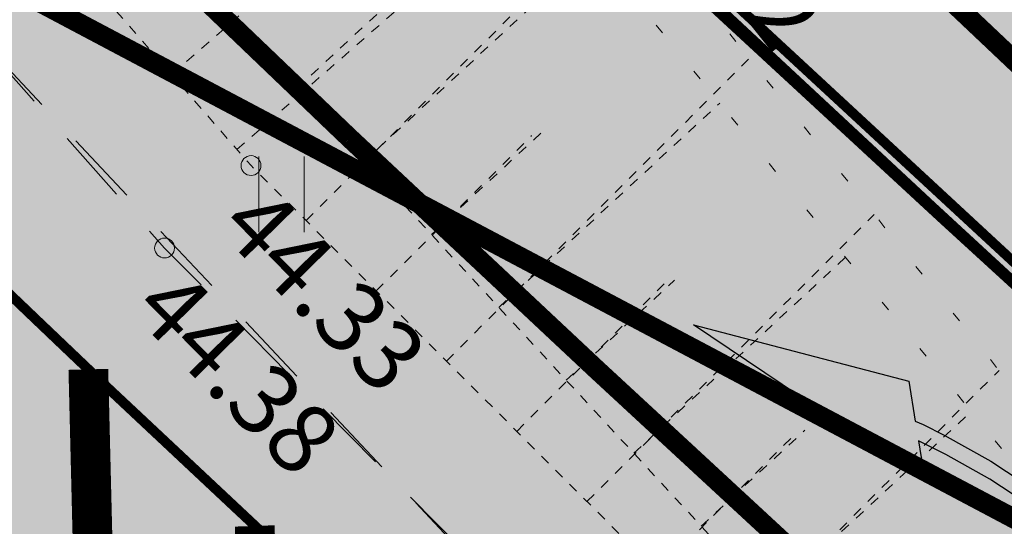
# Model space of a CAD drawing. Units: metres. Extents: x 544007 to 818026, y 6582436 to 9876932.
# Drawn here: x 546604 to 546614, y 6583128 to 6583133 of the extents above; entities that cross this region are included whole.
import ezdxf
from ezdxf.enums import TextEntityAlignment as Align

# ---------------------------------------------------------------- set-up
doc = ezdxf.new("R2010")
doc.units = ezdxf.units.M
for name, pattern in [('ACAD_ISO02W100', [15, 12, -3]), ('ASFBET', [2.5, 1.5, -1]), ('ISOPOHI', [0.20001000000000002, 0.1, -9.999999999994458e-06, 0.1]), ('KATASTRIPIIR', [9.9999999999989e-06, 0, -9.9999999999989e-06, 0]), ('NOLVAALL', [1.2, 0.2, -1]), ('NOLVAKRIIPS', [0.20001000000000002, 0.1, -9.999999999994458e-06, 0.1]), ('NOLVAPEAL', [0.20001000000000002, 0.1, -9.999999999994458e-06, 0.1]), ('Nähtavuskolmnurgad_proj 60km_h$0$Nähtavuskolmnurgad$0$VIA9', [8, 7, -1]), ('Tpr_911', [2, 1, 1]), ('Tpr_924', [4, 1, -3]), ('x_G13037_Vana Tartu mnt kergliiklustee$0$KATASTRIPIIR', [0.02, 0.01, 0.01])]:
    doc.linetypes.add(name, pattern=pattern)
for name, color, linetype, lineweight in [('00_siim_uued krundid', 1, 'Continuous', 80), ('0_TULETÕRJE VEEVÕTUKOHT_R', 1, 'Continuous', 20), ('HALJASTUS', 8, 'Continuous', 0), ('HORISONTAAL', 8, 'Continuous', 0), ('KORGUS', 8, 'Continuous', 0), ('Nähtavuskolmnurgad_proj 60km_h$0$Nähtavuskolmnurgad$0$tpr_nähtavus', 116, 'Nähtavuskolmnurgad_proj 60km_h$0$Nähtavuskolmnurgad$0$VIA9', 40), ('PIIR', 32, 'Continuous', 0), ('RELJEEF', 8, 'Continuous', 0), ('TEE', 8, 'Continuous', 0), ('tpr_tee', 7, 'Continuous', 40)]:
    doc.layers.add(name, color=color, linetype=linetype, lineweight=lineweight)
doc.layers.add('0_Plan haljasala', color=7, linetype='Continuous', true_color=0xdde8c0)
for name, color, linetype in [('Pr_V_AP_PP', 5, 'Continuous'), ('tpr_alus', 7, 'Continuous'), ('tpr_kate_sõidutee', 254, 'Continuous'), ('tpr_KM', 7, 'Continuous'), ('x_G13037_Vana Tartu mnt kergliiklustee$0$PIIR', 32, 'Continuous')]:
    doc.layers.add(name, color=color, linetype=linetype)
doc.layers.add('tpr_abi_hatch', color=255, linetype='Continuous', plot=False)
doc.styles.add('ITALIC', font='italic.shx')
doc.styles.add('romanc', font='romanc.shx')
doc.linetypes.add('PROJ_VEETRASS', pattern='A,2.5,-1.5,["V1",romanc,S=1.6,R=0,X=-0.8,Y=-0.8],-3,7.5', length=14.5)

# ---------------------------------------------------------------- blocks, each defined once
blk = doc.blocks.new('HEIN')
at = {"layer": 'HALJASTUS', "linetype": 'Continuous', "lineweight": 0}
for p, q in [((-0.4550782737787813, 0.7612137570977211), (-0.4550782737787813, -0.7610176634043455)), ((0.4550336801912636, 0.7612137570977211), (0.4550336801912636, -0.7610176634043455))]:
    blk.add_line(p, q, dxfattribs=at)
blk = doc.blocks.new('t962')
at = {"linetype": 'ByBlock'}
blk.add_hatch(color=0, dxfattribs=at).paths.add_polyline_path([(-0.07499058075336507, -0.001188611830002628), (-0.07789967920689378, 0.1823490053648129), (-0.08932326760259457, 0.3822113400601665), (-0.1220505250021233, 0.6411770809427253), (-0.1804170948598767, 0.9037598440991133), (-0.24984446795861, 1.152491279673995), (-0.3466430048138136, 1.422969471590477), (-0.4748728513732203, 1.669534392654896), (-0.5631554278952535, 1.816634695896937), (-0.808807224741031, 1.655495864630211), (-1.278029023793351, 3.03957601221191), (-0.1953851746511646, 2.057878886022081), (-0.441036971489666, 1.896740054762631), (-0.4114414928117185, 1.855335496024054), (-0.3439040791927255, 1.742801693602814), (-0.2088542024575872, 1.483122975332662), (-0.106809013937891, 1.197984387727047), (-0.03486123574111843, 0.9402233151195105), (0.02589053242991213, 0.6669098894562921), (0.06013853411423042, 0.3959107335904264), (0.0720324494614033, 0.1878197547484888), (0.07499058075336507, 0.001188611830002628)])
at = {"color": 0, "linetype": 'ByBlock', "flags": 128}
blk.add_lwpolyline([(-0.07499058075336507, -0.001188611830002628), (-0.07789967920689378, 0.1823490053648129), (-0.08932326760259457, 0.3822113400601665), (-0.1220505250021233, 0.6411770809427253), (-0.1804170948598767, 0.9037598440991133), (-0.24984446795861, 1.152491279673995), (-0.3466430048138136, 1.422969471590477), (-0.4748728513732203, 1.669534392654896), (-0.5631554278952535, 1.816634695896937), (-0.808807224741031, 1.655495864630211), (-1.278029023793351, 3.03957601221191), (-0.1953851746511646, 2.057878886022081), (-0.441036971489666, 1.896740054762631), (-0.4114414928117185, 1.855335496024054), (-0.3439040791927255, 1.742801693602814), (-0.2088542024575872, 1.483122975332662), (-0.106809013937891, 1.197984387727047), (-0.03486123574111843, 0.9402233151195105), (0.02589053242991213, 0.6669098894562921), (0.06013853411423042, 0.3959107335904264), (0.0720324494614033, 0.1878197547484888), (0.07499058075336507, 0.001188611830002628), (-0.07499058075336507, -0.001188611830002628)], close=True, dxfattribs=at)
blk = doc.blocks.new('KM_')
at = {"layer": 'tpr_KM', "linetype": 'Tpr_911', "lineweight": 20, "const_width": 0.1}
for points in [[(546560.0794608694, 6583182.470381295), (546566.6095373972, 6583174.896868206, 0.02741003712135618), (546574.2075273184, 6583167.003849474), (546612.7260659505, 6583131.146390659, 0.0007324152945179319), (546612.8334284758, 6583131.046738505, 0.002628105941664159), (546616.7437496904, 6583127.465862673, 0.002812054276850166), (546619.0229126399, 6583125.441468071, -0.003407631136763196), (546629.2742386268, 6583116.314183689, 0.006470793255714667), (546633.2164143423, 6583112.847322061, 0.01534786346065918), (546642.276848314, 6583105.560974271, 7.659237377927453e-06), (546642.2816213977, 6583105.55737302, 0.001244347902510693), (546643.0585355641, 6583104.974245, 0.07443279650501221), (546653.4930012475, 6583099.371250092), (546658.4316426073, 6583097.600933684, -0.04101464572135934), (546661.4143053235, 6583096.246799159)], [(546598.5038520211, 6583132.743503458, -0.2110253346094847), (546602.2994376145, 6583131.35794646, 0.00142267713797749), (546604.5036145163, 6583129.249866952, 0.005027597770102866), (546612.05457204, 6583122.268571537, 0.002825630123590467), (546614.4038338254, 6583120.181799743, -0.003407631136767887), (546624.5838993533, 6583111.117962225, 0.006470793255913846), (546628.662123863, 6583107.531455412, 0.01534786345997308), (546638.0594849028, 6583099.974038988, 0.01155409242218552), (546645.646168337, 6583094.520164724, 0.01089380475230575), (546653.4784205772, 6583089.406728601, 0.01023352657980666), (546661.5277079486, 6583084.623922178, 0.002775863896213259), (546663.899528025, 6583083.296855014)]]:
    blk.add_lwpolyline(points, format="xyb", dxfattribs=at)
at = {"layer": 'tpr_KM', "linetype": 'Tpr_924', "lineweight": 40, "const_width": 0.2, "flags": 128}
blk.add_lwpolyline([(546570.1913357327, 6583170.742736707), (546584.1045850691, 6583154.60629856, 0.01778160272870138), (546586.5204127517, 6583151.998004411, -0.0007818263024389283), (546592.2987101579, 6583146.169869252, 0.002563139707449053), (546599.566784246, 6583138.910316172, 0.004802730400210113), (546606.9104582256, 6583131.790959758, 0.005020515552273553), (546614.3991689178, 6583124.867209734, 0.002818918803551455), (546616.7133732327, 6583122.811633907, -0.003407631136754703), (546626.9290689899, 6583113.716072957, 0.006470793255868914), (546630.9392691028, 6583110.189388736, 0.01534786346038492), (546640.1681716761, 6583102.767502804, 0.01155409242195173), (546647.6229205959, 6583097.40849478, 0.01089380475238019), (546655.327487617, 6583092.378420221, 0.01023352657971067), (546663.2536209284, 6583087.668790711, 0.009573257329896988), (546671.3763697417, 6583083.267902012, 0.001222427588637809), (546672.5055370133, 6583082.687297761, 0.007690485045454372), (546679.6728722543, 6583079.162029923, 0.008252743292403504), (546688.1223181103, 6583075.335691105, 0.006319800946739738), (546695.2596163298, 6583072.351034742)], format="xyb", dxfattribs=at)
at = {"layer": 'tpr_KM', "linetype": 'Tpr_911', "lineweight": 20}
blk.add_lwpolyline([(546598.5038520213, 6583132.743503458, 0.1, 0.1, 0.0006402350083246986), (546599.5982486263, 6583131.523413256, 0.1, 0.1, 0.004135765767033939), (546604.7013788429, 6583125.942359398, 0.1, 0.1, 0.005317432928618238), (546609.909068765, 6583120.45881911, 0.1, 0.1, 0.006499114939389303), (546615.244834223, 6583115.099920835, 0.1, 0.1, 0.003026442473489566), (546617.3871914394, 6583113.028728351, 0.1, 0.1, 0.01600308689067636), (546628.3053053718, 6583104.391822092, 0.1, 0.1, 0.01747165054898209), (546639.7345418902, 6583096.553369774, 0.1, 0.1, 0.01637444739293876), (546651.6258687142, 6583089.536238717, 0.1, 0.1, 0.01498503932712775), (546663.8995280128, 6583083.296855019, 0, 0, 0)], format="xyseb", dxfattribs=at)
at = {"layer": 'tpr_KM'}
for points in [[(546604.2794203823, 6583129.463191896, 0.4, 0.4, 0), (546604.3567585234, 6583126.313462475, 0, 0, 0)], [(546605.9541786669, 6583127.886754471, 0.4, 0.4, 0), (546606.0666323206, 6583124.482077362, 0, 0, 0)]]:
    blk.add_lwpolyline(points, format="xyseb", dxfattribs=at)
at = {"layer": 'tpr_KM', "yscale": 2, "rotation": 46.40149867485516}
blk.add_blockref('t962', (546615.6565025891, 6583126.646009404), dxfattribs=at)
blk = doc.blocks.new('Nähtavuskolmnurgad_proj 60km_h')
at = {"layer": 'Nähtavuskolmnurgad_proj 60km_h$0$Nähtavuskolmnurgad$0$tpr_nähtavus', "const_width": 0.2, "flags": 128}
blk.add_lwpolyline([(546587.6890627064, 6583142.415930409), (546723.2476217168, 6583069.901384545), (546875.2783928256, 6583021.055982906)], dxfattribs=at)

msp = doc.modelspace()

# ---------------------------------------------------------------- hatches: boundary and pattern name
at = {"layer": '0_Plan haljasala', "ltscale": 0.5}
h = msp.add_hatch(color=256, dxfattribs=at)
edge = h.paths.add_edge_path()
edge.add_line((546725.6303288775, 6583094.835285248), (546728.4826480978, 6583090.716852943))
edge.add_line((546728.4826480978, 6583090.716852943), (546709.8212116464, 6583077.792426867))
edge.add_line((546709.8212116464, 6583077.792426867), (546706.974421761, 6583081.902875426))
edge.add_line((546706.974421761, 6583081.902875426), (546704.921477076, 6583080.476189))
edge.add_line((546704.921477076, 6583080.476189), (546698.0869017566, 6583090.344557022))
edge.add_line((546698.0869017566, 6583090.344557022), (546680.6751205937, 6583115.145264689))
edge.add_line((546680.6751205937, 6583115.145264689), (546667.4828536201, 6583101.257489824))
edge.add_arc((546663.857710581, 6583104.701083578), 4.999999999907272, 226.4712277178793, 316.4712277178793, ccw=False)
edge.add_line((546660.4141168266, 6583101.075940539), (546589.5308306409, 6583168.409350279))
edge.add_arc((546592.9744243955, 6583172.034493318), 4.99999999998745, 136.4167911125983, 226.4712277169121, ccw=False)
edge.add_line((546589.352554744, 6583175.481529758), (546593.6121623289, 6583179.95718405))
edge.add_line((546593.6121623289, 6583179.95718405), (546615.9694936478, 6583203.403081384))
edge.add_line((546615.9694936478, 6583203.403081384), (546622.191865521, 6583210.078209582))
edge.add_arc((546625.8492586731, 6583206.668887752), 5.000000000753538, 42.5646098939136, 137.0104964918608, ccw=False)
edge.add_line((546629.53183385, 6583210.050993616), (546629.5464119089, 6583210.064374946))
edge.add_line((546629.5464119089, 6583210.064374946), (546622.6418530715, 6583217.586427152))
edge.add_line((546622.6418530715, 6583217.586427152), (546692.598473305, 6583292.802579367))
edge.add_line((546692.598473305, 6583292.802579367), (546708.4756159254, 6583257.230152335))
edge.add_line((546708.4756159254, 6583257.230152335), (546721.9660708517, 6583263.788382027))
edge.add_line((546721.9660708517, 6583263.788382027), (546759.4843150425, 6583187.293798226))
edge.add_line((546759.4843150425, 6583187.293798226), (546780.489247522, 6583144.467605177))
edge.add_line((546780.489247522, 6583144.467605177), (546776.8035939434, 6583142.659905286))
edge.add_arc((546777.6843039006, 6583140.864257778), 2.000000000012169, 116.1265323588647, 214.7054676712313)
edge.add_line((546776.040124477, 6583139.725541824), (546780.900573538, 6583132.707592962))
edge.add_line((546780.900573538, 6583132.707592962), (546782.9377002111, 6583134.118453974))
edge.add_line((546782.9377002111, 6583134.118453974), (546785.7328052308, 6583136.054271096))
edge.add_line((546785.7328052308, 6583136.054271096), (546788.1650493916, 6583132.54238054))
edge.add_line((546788.1650493916, 6583132.54238054), (546785.3699443721, 6583130.606563417))
edge.add_line((546785.3699443721, 6583130.606563417), (546783.3328177008, 6583129.195702408))
edge.add_line((546783.3328177008, 6583129.195702408), (546783.56265878, 6583128.863837405))
edge.add_line((546783.56265878, 6583128.863837405), (546786.4094486653, 6583124.753388847))
edge.add_line((546786.4094486653, 6583124.753388847), (546790.8706611812, 6583127.843108738))
edge.add_line((546790.8706611812, 6583127.843108738), (546702.8706611812, 6583307.263108738))
edge.add_line((546702.8706611812, 6583307.263108738), (546573.3706611812, 6583171.003108738))
edge.add_line((546573.3706611812, 6583171.003108738), (546601.8712587454, 6583141.188163227))
edge.add_line((546601.8712587454, 6583141.188163227), (546612.7774128364, 6583131.035468317))
edge.add_arc((546646.505297107, 6583167.266391071), 49.4999994044362, 227.0490971574018, 227.2169543482554)
edge.add_arc((546955.1296491429, 6583500.748262014), 503.8777595523106, 227.216954209761, 227.8191480498266)
edge.add_arc((546797.5672782629, 6583328.599545774), 270.5141959936358, 228.0659168583751, 228.710162843351)
edge.add_arc((545954.246092759, 6582368.323718989), 1007.50000010397, 47.929194326937875, 48.71016283319449, ccw=False)
edge.add_arc((546764.8930618693, 6583266.403992984), 202.3333301804392, 227.9291943366863, 229.4121702136674)
edge.add_arc((546756.1139469587, 6583256.274535971), 188.9291339659684, 229.4353966858279, 232.9525917399856)
edge.add_arc((546757.4223688706, 6583258.07664596), 191.1557619329084, 232.9650088145202, 232.9667641825396)
edge.add_arc((546759.5358990874, 6583260.877289324), 194.6644102543044, 232.9666359263811, 233.2518193113064)
edge.add_arc((546666.7011394819, 6583136.54828813), 39.50000348237232, 233.2518657813553, 250.2792072998756)
edge.add_line((546653.3723808795, 6583099.365032904), (546658.3110226193, 6583097.59471636))
edge.add_arc((546651.3935505695, 6583078.297084888), 20.50000000002744, 60.88456190943191, 70.2791607943937, ccw=False)
edge.add_line((546661.3682519033, 6583096.206728471), (546662.0981080985, 6583097.517190197))
edge.add_line((546662.0981080985, 6583097.517190197), (546673.5009075658, 6583091.166448566))
edge.add_line((546673.5009075658, 6583091.166448566), (546677.5428261817, 6583090.963387898))
edge.add_arc((546677.0410721493, 6583080.975983687), 9.99999999957267, 61.52347276484602, 87.12395352141561, ccw=False)
edge.add_line((546681.8090590396, 6583089.766108885), (546700.901970463, 6583079.409629395))
edge.add_arc((546710.438111665, 6583096.989814662), 20.00002257626183, 241.5229622041502, 255.9610469836634)
edge.add_arc((546719.2711534192, 6583132.319523805), 56.41720223467552, 255.9621905857672, 260.0179057380084)
edge.add_arc((546712.0920421155, 6583091.529267591), 14.99999999984017, 260.0172727048717, 304.7054676775336)
edge.add_line((546720.6324117734, 6583079.197921919), (546735.7011529263, 6583089.634140569))
edge.add_line((546735.7011529263, 6583089.634140569), (546732.8376605455, 6583093.737429001))
edge.add_arc((546728.7186347934, 6583090.903063667), 4.999999999480459, 34.53246177527905, 128.1455421174542)
at = {"layer": 'tpr_kate_sõidutee'}
h = msp.add_hatch(color=256, dxfattribs=at)
edge = h.paths.add_edge_path()
edge.add_line((546741.6132594899, 6583094.127168761), (546742.1183626605, 6583093.403929633))
edge.add_arc((546746.217619926, 6583096.266811026), 4.999999999933051, 214.9300735988194, 304.9200156029779)
edge.add_line((546749.0797816704, 6583092.167051259), (546750.05002826, 6583092.844408674))
edge.add_line((546750.05002826, 6583092.844408673), (546750.0503368728, 6583092.843964949))
edge.add_line((546750.0503368728, 6583092.84396495), (546754.0977177392, 6583087.024655795))
edge.add_line((546754.0977177392, 6583087.024655795), (546747.2338953448, 6583081.098703369))
edge.add_arc((546770.2006590305, 6583055.584574449), 34.32845771082798, 131.9922339869709, 153.4946377497532)
edge.add_arc((546746.1711100016, 6583067.711058574), 7.413870081005483, 154.4835555458192, 252.2977618860172)
edge.add_line((546743.9167724948, 6583060.648238175), (546778.7385028999, 6583050.159606425))
edge.add_arc((546920.7804684708, 6583521.731795987), 492.4999999501027, 253.2372061052707, 257.6883900176319)
edge.add_line((546815.7654997001, 6583040.558120185), (546834.3988557843, 6583036.491436142))
edge.add_arc((546791.6465690213, 6582840.602457453), 200.4999999899049, 73.88132992179959, 77.68839002284642, ccw=False)
edge.add_line((546847.3109254004, 6583033.220549606), (546887.6008987437, 6583021.577222589))
edge.add_arc((546953.1210389634, 6583248.299764968), 235.9999999942094, 253.8813299113633, 256.9797326605713)
edge.add_arc((546223.1629525267, 6580091.598769374), 3003.999997465486, 76.78900069010888, 76.9797326654209, ccw=False)
edge.add_line((546909.6904067384, 6583016.098049488), (546907.888031077, 6583008.303682732))
edge.add_arc((546223.1629517212, 6580091.598767446), 2995.999999524648, 76.78849138400417, 77.68839001153535)
edge.add_line((546861.9951275026, 6583018.697919908), (546824.443778376, 6583026.893409352))
edge.add_arc((546822.4267319404, 6583016.538596538), 10.54943717559603, 78.97720982846805, 141.2567565729104)
edge.add_line((546814.1986109673, 6583023.140766634), (546813.9482591377, 6583022.795891955))
edge.add_line((546813.9482591377, 6583022.795891955), (546805.4857428321, 6583024.620622663))
edge.add_line((546805.4857428321, 6583024.620622663), (546803.9710474946, 6583024.948482946))
edge.add_arc((546794.0325127607, 6583023.204491199), 10.09039047153048, 9.952803201916783, 76.61695952498201)
edge.add_line((546796.3680340562, 6583033.020871395), (546793.9897570701, 6583033.539924489))
edge.add_arc((548328.5379283427, 6590072.202963087), 7203.999962582289, 257.6253451294412, 257.7009989895591, ccw=False)
edge.add_arc((547299.8822406867, 6585383.720561493), 2403.999988227938, 257.3983835534251, 257.6253451337173, ccw=False)
edge.add_arc((547090.4382983751, 6584446.846383168), 1443.999992924619, 257.0201142579072, 257.3983835584185, ccw=False)
edge.add_arc((546998.0277475611, 6584045.930235036), 1032.571423503518, 256.4905372526651, 257.0201142733913, ccw=False)
edge.add_arc((546944.6321012282, 6583823.68306986), 803.9999959893248, 255.8096525166608, 256.4905372575983, ccw=False)
edge.add_arc((546908.9747831966, 6583682.666828768), 658.5454512657366, 254.97746006876702, 255.80965252985328, ccw=False)
edge.add_arc((546882.8736234619, 6583585.409034709), 557.8461511452049, 253.993959907392, 254.97746008874338, ccw=False)
edge.add_arc((546862.5113816079, 6583514.425702132), 483.9999975758685, 252.8591520312736, 253.993959932787, ccw=False)
edge.add_arc((546845.8682757665, 6583460.463360381), 427.5294096619093, 251.5730364267595, 252.8591520485123, ccw=False)
edge.add_arc((546831.7760903302, 6583418.167156252), 382.9473664818636, 250.135613109367, 251.5730364512769, ccw=False)
edge.add_arc((546819.5128107902, 6583384.224316948), 346.8571411415843, 248.5468820853962, 250.13561314743941, ccw=False)
edge.add_arc((546808.608767148, 6583356.476228305), 317.0434766389124, 246.80684333407441, 248.5468821163367, ccw=False)
edge.add_arc((546798.7458407611, 6583333.456704426), 291.999998514654, 244.91549686217752, 246.80684336477339, ccw=False)
edge.add_arc((546789.7014784318, 6583314.135456665), 270.6666653262648, 242.8728426902637, 244.9154969129002, ccw=False)
edge.add_arc((546781.3158820332, 6583297.767699839), 252.2758608166187, 240.67888076264262, 242.8728427055915, ccw=False)
edge.add_arc((546773.4719030244, 6583283.801958776), 236.2580604018362, 238.3336111725231, 240.6788808355536, ccw=False)
edge.add_arc((546766.082104286, 6583271.821152759), 222.181525380516, 235.83703549128938, 238.3336128745005, ccw=False)
edge.add_arc((546759.0920662787, 6583261.520543511), 209.7331045155694, 233.1890329073425, 235.8369180108445, ccw=False)
edge.add_arc((546755.70876387, 6583256.924240668), 204.0260362380699, 229.6591248978407, 233.1763199516766, ccw=False)
edge.add_arc((546764.3876273013, 6583267.012260235), 217.3333298333129, 227.6056855296602, 229.6367761504439, ccw=False)
edge.add_arc((546786.5161716524, 6583291.250939067), 250.1538421177167, 225.8454070903676, 227.6056856287449, ccw=False)
edge.add_arc((546817.6925278815, 6583323.361166124), 294.90908616112, 224.3559407490191, 225.8454072047322, ccw=False)
edge.add_arc((546863.9154274177, 6583368.556396097), 359.5555497445384, 223.1372864614495, 224.355940834329, ccw=False)
edge.add_arc((546938.0454695445, 6583438.016605451), 461.1428709472708, 222.9893031315856, 223.1372865656304, ccw=False)
edge.add_arc((546593.6212210751, 6583116.817498568), 9.810854612554598, 43.58095656995577, 112.1959711073888)
edge.add_line((546589.9149187922, 6583125.901340906), (546585.0695282235, 6583130.800255408))
edge.add_arc((546573.9039947684, 6583135.505405962), 12.11641774934306, -22.85053485236763, 36.795285631285)
edge.add_arc((548999.9697378692, 6585245.743854654), 3203.332782248153, 220.9708016900451, 221.0333260642946, ccw=False)
edge.add_line((546581.3131356479, 6583145.400750693), (546553.9562692926, 6583176.878595009))
edge.add_line((546553.9562692927, 6583176.878595009), (546559.9945543262, 6583182.126367221))
edge.add_line((546559.9945543262, 6583182.126367221), (546566.5542696327, 6583174.578510897))
edge.add_arc((546641.6554400771, 6583239.847678181), 99.50000000015015, 220.9933576538374, 227.2737029134805)
edge.add_line((546574.1449982558, 6583166.75465358), (546612.803805863, 6583131.048466927))
edge.add_arc((546646.3894019589, 6583167.411328183), 49.49999943262464, 227.2737032351094, 227.4415604259607)
edge.add_arc((546953.70409937, 6583502.100476001), 503.8777595753114, 227.4415601536736, 228.0437539937396)
edge.add_arc((546796.817779908, 6583329.33542166), 270.5141959827378, 228.2905227865904, 228.9347687715669)
edge.add_arc((545957.2674544193, 6582365.761067313), 1007.500000097679, 48.15380026680742, 48.93476877306398, ccw=False)
edge.add_arc((546764.387627488, 6583267.012260501), 202.3333301578181, 228.1538002821842, 229.6367761591609)
edge.add_arc((546755.6482885721, 6583256.848466298), 188.9291339692706, 229.6600026292189, 233.1771976833786)
edge.add_arc((546756.9496623124, 6583258.655658687), 191.1557513755237, 233.1896025283176, 233.191357896337)
edge.add_arc((546759.052171081, 6583261.4645988), 194.6644103118248, 233.1912419029423, 233.4764252878677)
edge.add_arc((546666.7055073581, 6583136.772630952), 39.5000034830122, 233.4764717186391, 250.5038132371637)
edge.add_line((546653.5226133623, 6583099.53741132), (546658.4681569793, 6583097.786468365))
edge.add_arc((546651.6263867794, 6583078.461867969), 20.49999999826183, 61.109167826493376, 70.50376671147148, ccw=False)
edge.add_line((546661.5308038276, 6583096.410475794), (546661.2892326806, 6583095.972704872))
edge.add_line((546661.2892326806, 6583095.972704872), (546675.0032479996, 6583088.405024505))
edge.add_line((546675.0032479996, 6583088.405024506), (546675.2448191432, 6583088.842795431))
edge.add_arc((546660.5089791487, 6583062.138769158), 30.49999999195947, 54.52041110578568, 61.10916782965501, ccw=False)
edge.add_line((546678.211572519, 6583086.975600427), (546685.7826399211, 6583081.579278888))
edge.add_arc((546708.7089493639, 6583113.745011199), 39.49999999759139, 234.5204111212977, 251.098316256953)
edge.add_line((546695.9131131535, 6583076.375015541), (546700.5395660388, 6583074.790874784))
edge.add_arc((546719.2923051163, 6583132.749851555), 60.91722425752982, 252.0709120436985, 261.6657713976247)
edge.add_arc((546713.9786557306, 6583096.282565876), 24.06487335513049, 261.5983889170826, 280.247432933001)
edge.add_arc((546714.1724806642, 6583091.40961306), 19.24704997161729, 282.2606884851708, 302.1626999168662)
edge.add_line((546724.4181719989, 6583075.116217414), (546726.934782446, 6583076.751095349))
edge.add_line((546726.934782446, 6583076.751095349), (546735.1438859563, 6583082.430580683))
edge.add_arc((546732.2991026215, 6583086.542418201), 4.999999999542554, 304.6775029717853, 395.1339853113608)
edge.add_line((546736.3881451508, 6583089.419870405), (546735.8888989267, 6583090.129331033))
edge.add_line((546735.8888989267, 6583090.129331033), (546741.6132594895, 6583094.127168761))
edge = h.paths.add_edge_path(flags=16)
edge.add_arc((546882.8736237171, 6583585.409034622), 550.596151128118, 254.7045226896744, 254.9774600606777)
edge.add_arc((546908.9744216299, 6583682.666924832), 651.2954503298064, 254.977492979655, 255.3171655304002)
edge.add_arc((546743.5115692007, 6583051.189336602), 1.500000000408267, -14.946177936531, 75.31713262104108, ccw=False)
edge.add_arc((546743.5115678567, 6583051.189335787), 1.500001088049638, -104.68282560899502, -14.94613614988242, ccw=False)
edge.add_arc((546908.9747830394, 6583682.666828826), 654.2954512814695, 254.97746008322372, 255.3171326339126, ccw=False)
edge.add_arc((546882.8736211811, 6583585.409025831), 553.5961419805559, 254.7045227008156, 254.9774600785461, ccw=False)
edge.add_arc((546737.2323644509, 6583052.869098382), 1.499999999945938, 165.0538220758836, 254.7045227188185, ccw=False)
edge.add_line((546735.7831116596, 6583053.255965732), (546735.7831107704, 6583053.255962402))
edge.add_arc((546737.2323656694, 6583052.869096262), 1.500001723917485, 74.70458816925759, 165.0538875466395, ccw=False)
edge = h.paths.add_edge_path(flags=16)
edge.add_line((546729.8012547072, 6583071.496468199), (546728.2696895568, 6583069.227300201))
edge.add_arc((546720.4546598494, 6583074.502020782), 9.428540000533042, -65.3636445499153, -34.01721202197331, ccw=False)
edge.add_arc((546724.0277134157, 6583066.71086001), 0.8571400008856369, 157.5752809850126, 294.63635549082545, ccw=False)
edge.add_arc((546732.7432817669, 6583063.114162227), 10.2856800059803, 130.5444058316382, 157.5752808729688, ccw=False)
edge.add_line((546726.0572072476, 6583070.930275117), (546730.40780506, 6583074.651871978))
edge.add_arc((546730.825684718, 6583074.163364924), 0.6428550003175093, -34.017212100249026, 130.5444058857697, ccw=False)
edge.add_line((546731.3585276523, 6583073.803724883), (546729.8012547072, 6583071.496468199))

# ---------------------------------------------------------------- linework, layer by layer
at = {"layer": '00_siim_uued krundid', "const_width": 0.1}
msp.add_lwpolyline([(546573.66, 6583171.48), (546606.62, 6583137), (546645.55, 6583100.97), (546685.83, 6583077.8), (546707.4, 6583070.310000001), (546791.16, 6583128.32), (546703.16, 6583307.74)], close=True, dxfattribs=at)
msp.add_lwpolyline([(546644.5569898799, 6583107.220396575), (546610.421273652, 6583140.733861338), (546579.1976136415, 6583171.248214715), (546576.2189755033, 6583174.172556001), (546573.66, 6583171.48), (546602.1605975643, 6583141.66505449), (546606.62, 6583137), (546645.55, 6583100.97), (546685.83, 6583077.8), (546707.4, 6583070.310000001), (546710.3371365116, 6583072.344184444), (546710.3371365116, 6583072.344184444), (546710.3371365116, 6583072.344184444), (546710.3371365116, 6583072.344184444), (546644.5569898806, 6583107.220396574)], dxfattribs=at)
at = {"layer": '0_TULETÕRJE VEEVÕTUKOHT_R', "linetype": 'ACAD_ISO02W100', "ltscale": 0.5}
msp.add_arc((546785.6677433948, 6583132.167476184), 200, 342.8107315324521, 322.7025204221019, dxfattribs=at)
at = {"layer": '0_TULETÕRJE VEEVÕTUKOHT_R', "color": 244, "linetype": 'ACAD_ISO02W100', "ltscale": 0.5, "true_color": 0x991b1e}
msp.add_arc((546715.262876179, 6583073.666), 200, 5.321674078771303, 344.5147659954496, dxfattribs=at)
at = {"layer": 'HORISONTAAL', "linetype": 'ISOPOHI', "ltscale": 0.5}
for points, knots in [([(546583.7492468605, 6583184.704057539), (546585.4909605564, 6583182.809092056), (546587.2339944164, 6583180.915339448), (546588.976516774, 6583179.021118614), (546590.9004442047, 6583176.929700156), (546592.8326191716, 6583174.845835288), (546594.7600856733, 6583172.757722991), (546596.0293248554, 6583171.382698345), (546597.2525866613, 6583169.970169461), (546598.5114252742, 6583168.581223181), (546599.7927405249, 6583167.167477182), (546601.2627001033, 6583165.981965487), (546602.9242386842, 6583164.951036694), (546603.4871880416, 6583164.601745557), (546604.2883118449, 6583164.540344354), (546604.8568554566, 6583164.836409071), (546605.1160442678, 6583164.971379653), (546605.3713434045, 6583165.120391287), (546605.6223609181, 6583165.27569584), (546607.3174574614, 6583166.324452191), (546608.8599395594, 6583167.548125245), (546610.6347603778, 6583168.500328943), (546612.3099678288, 6583169.399089377), (546614.1625122487, 6583169.739781679), (546616.0041617474, 6583170.178537317), (546617.5703827745, 6583170.551674715), (546619.1344963501, 6583170.897841788), (546620.7176150471, 6583170.998379033), (546622.9665585153, 6583171.141200024), (546625.2397640636, 6583170.784785933), (546627.4996653186, 6583170.557572973), (546628.1302245954, 6583170.494175849), (546628.7827968363, 6583170.706709058), (546629.3517416365, 6583170.150309742), (546629.8848495615, 6583169.628957083), (546629.7031629825, 6583169.004963741), (546629.7236559974, 6583168.412788839), (546629.7477666992, 6583167.716075715), (546629.7675973785, 6583167.01908203), (546629.7609723568, 6583166.322565628), (546629.755547488, 6583165.752226349), (546629.8315522791, 6583165.178704111), (546629.6655925914, 6583164.61338238), (546629.3588955696, 6583163.568655835), (546628.8775174826, 6583162.655963697), (546628.466234885, 6583161.686027348), (546628.096284197, 6583160.813564905), (546627.6770433305, 6583159.955231433), (546627.3088095131, 6583159.086446441), (546627.1539365115, 6583158.721049963), (546627.1205248337, 6583158.205071603), (546627.4155374, 6583157.894401754), (546627.7780664562, 6583157.512632094), (546628.1786031481, 6583157.27672203), (546628.5933426147, 6583157.013618966), (546630.7377244115, 6583155.653262722), (546632.9037859987, 6583154.349118946), (546635.0388199156, 6583152.978750298), (546636.225263449, 6583152.217233112), (546637.5082330663, 6583151.579822177), (546638.5125881182, 6583150.572634838), (546639.5000733703, 6583149.582364872), (546640.3174188095, 6583148.471108882), (546641.1868484362, 6583147.393017033), (546643.3154843865, 6583144.753510632), (546645.4548602871, 6583142.123149843), (546647.5688681806, 6583139.472147631), (546649.3324597557, 6583137.260573503), (546651.0944485534, 6583135.047751853), (546652.8565686381, 6583132.835039403), (546654.305142599, 6583131.016050071), (546655.7467944507, 6583129.191689592), (546657.1929406455, 6583127.370607082), (546658.1458145094, 6583126.170685571), (546659.0599900554, 6583124.935210222), (546660.2177118206, 6583123.909592884), (546661.119099754, 6583123.111059832), (546662.2545383688, 6583122.662165075), (546663.2270032275, 6583121.972623884), (546665.7793932089, 6583120.162812443), (546668.425912335, 6583118.462714416), (546670.8261868961, 6583116.451526353), (546671.5174123725, 6583115.8723491), (546672.206882982, 6583115.29148663), (546672.8956985589, 6583114.709646624)], [0, 0, 0, 0, 0.05867167894158035, 0.05867167894158035, 0.05867167894158035, 0.1234513657114097, 0.1234513657114097, 0.1234513657114097, 0.1661088731563952, 0.1661088731563952, 0.1661088731563952, 0.2095280329139537, 0.2095280329139537, 0.2095280329139537, 0.2242389691281738, 0.2242389691281738, 0.2242389691281738, 0.2309454204718703, 0.2309454204718703, 0.2309454204718703, 0.2762334257977128, 0.2762334257977128, 0.2762334257977128, 0.3189796022963945, 0.3189796022963945, 0.3189796022963945, 0.3553328608865456, 0.3553328608865456, 0.3553328608865456, 0.4069754974157667, 0.4069754974157667, 0.4069754974157667, 0.4213848630764254, 0.4213848630764254, 0.4213848630764254, 0.4348866070537344, 0.4348866070537344, 0.4348866070537344, 0.4507718501338857, 0.4507718501338857, 0.4507718501338857, 0.4637794089815193, 0.4637794089815193, 0.4637794089815193, 0.487817653548664, 0.487817653548664, 0.487817653548664, 0.5094401709470088, 0.5094401709470088, 0.5094401709470088, 0.5185342411145061, 0.5185342411145061, 0.5185342411145061, 0.5297095775273151, 0.5297095775273151, 0.5297095775273151, 0.5874908834016647, 0.5874908834016647, 0.5874908834016647, 0.6196000954208111, 0.6196000954208111, 0.6196000954208111, 0.6511699802632025, 0.6511699802632025, 0.6511699802632025, 0.7284629430806588, 0.7284629430806588, 0.7284629430806588, 0.7929438839778077, 0.7929438839778077, 0.7929438839778077, 0.845951288396932, 0.845951288396932, 0.845951288396932, 0.8808781653884903, 0.8808781653884903, 0.8808781653884903, 0.9080718024225076, 0.9080718024225076, 0.9080718024225076, 0.9794458640137704, 0.9794458640137704, 0.9794458640137704, 1, 1, 1, 1]), ([(546607.0470558696, 6583136.650261156), (546609.3033735862, 6583135.491051377), (546611.5596913026, 6583134.331841599), (546613.8160090189, 6583133.17263182), (546614.778394182, 6583132.678195117), (546615.7394252953, 6583132.181116809), (546616.6992377156, 6583131.681703256)], [0, 0, 0, 0, 0.7010021741452087, 0.7010021741452087, 0.7010021741452087, 1, 1, 1, 1])]:
    msp.add_open_spline(points, degree=3, knots=knots, dxfattribs=at)
at = {"layer": 'KORGUS', "linetype": 'Continuous', "lineweight": 0, "ltscale": 0.5}
for centre in [(546605.917, 6583131.515), (546605.047, 6583130.685)]:
    msp.add_circle(centre, 0.1, dxfattribs=at)
at = {"layer": 'PIIR', "linetype": 'KATASTRIPIIR', "ltscale": 0.5, "flags": 128}
for points in [[(545286.81, 6584112.390000001), (545307.45, 6584095.3), (545342.89, 6584066.65), (545350.1900000001, 6584060.71), (545399.54, 6584018.08), (545436.6900000001, 6583987.47), (545474.84, 6583958.99), (545537.41, 6583915.22), (545592.15, 6583876.92), (545605.98, 6583868.03), (545684.18, 6583810.18), (545718.93, 6583787.19), (545847.9, 6583706.44), (545979.63, 6583618.27), (546016.86, 6583594.25), (546031.22, 6583585.94), (546083.16, 6583558.38), (546121.61, 6583537.33), (546134.3200000001, 6583530.72), (546207.85, 6583491.62), (546229.84, 6583478.53), (546261.41, 6583458.68), (546311.14, 6583423.560000001), (546341.99, 6583399.2), (546348.8200000001, 6583391.68), (546406.14, 6583337.05), (546465.1900000001, 6583275.9), (546569.5700000001, 6583155.09), (546613.46, 6583102.71), (546629.64, 6583090.21), (546670.53, 6583064.59), (546702.13, 6583051.560000001), (546731.04, 6583042.61), (546768.56, 6583032.44), (546814.25, 6583022.37), (546889.3, 6583006.12), (546918.28, 6582999.27), (546993.56, 6582980.46), (547036.14, 6582972.21), (547055.42, 6582968.59), (547060.41, 6582971.13), (547122.02, 6582961.9), (547152.11, 6582958.67), (547196.64, 6582953.98), (547206.95, 6582950.98), (547294.1, 6582901.21), (547352.8200000001, 6582863.26), (547396.74, 6582834.48), (547436.75, 6582815.86), (547465.02, 6582801.73), (547589.53, 6582729.54), (547636.86, 6582701.83), (547713.9400000001, 6582657.17), (547737.35, 6582641.92), (547760.9400000001, 6582626.9), (547816.74, 6582587.77), (547878.9400000001, 6582545.45), (547906.13, 6582528.63), (547945.92, 6582554.54), (547935.86, 6582569.47), (547919.64, 6582559.04), (547916.1, 6582557.100000001), (547906.65, 6582555.12), (547900.99, 6582555.15), (547892.16, 6582557.45), (547879.99, 6582564.19), (547861.8200000001, 6582576.44), (547860.35, 6582574.7), (547811.38, 6582608.83), (547764.23, 6582643.2), (547731.14, 6582666.11), (547703.37, 6582683.75), (547674.34, 6582701.71), (547672.6900000001, 6582713.060000001), (547650.59, 6582721.93), (547567.65, 6582768.08), (547572.52, 6582776.82), (547546.3, 6582791.100000001), (547541.31, 6582782.43), (547424.78, 6582849.59), (547359.45, 6582877.86), (547359.9400000001, 6582878.94), (547302.31, 6582914.95), (547246.24, 6582946.97), (547213.24, 6582965.810000001), (547195.38, 6582971.01), (547095.93, 6582981.48), (547039.08, 6582989.600000001), (546953.5, 6583008.77), (546843.14, 6583036.66), (546839.3200000001, 6583037.62), (546835.36, 6583038.46), (546758.71, 6583055.58), (546707.4, 6583070.310000001), (546685.83, 6583077.8), (546645.55, 6583100.97), (546606.62, 6583137), (546583.49, 6583161.19), (546573.66, 6583171.48), (546475.92, 6583284.91), (546375.98, 6583388.52), (546375.98, 6583388.52), (546379.66, 6583405.560000001), (546354.96, 6583406.48), (546340.89, 6583417.52), (546286.67, 6583458.5), (546262.41, 6583474.95), (546247.68, 6583484.66), (546215.04, 6583504.79), (546139.64, 6583545.26), (546023.39, 6583606.640000001), (545870.11, 6583708.44), (545794.99, 6583756.22), (545741.58, 6583788.32), (545673.47, 6583840.350000001), (545654.53, 6583866.91), (545625.33, 6583876.16), (545497.56, 6583967.22), (545380.24, 6584059.01), (545310.34, 6584118.04), (545307.29, 6584115.78), (545226.88, 6584188.8), (545212.86, 6584179.01), (545213.47, 6584170.7), (545217.62, 6584174.69), (545257.23, 6584138.18), (545270.35, 6584126.61), (545286.81, 6584112.390000001)], [(546573.66, 6583171.48), (546606.62, 6583137), (546645.55, 6583100.97), (546685.83, 6583077.8), (546707.4, 6583070.310000001), (546791.16, 6583128.32), (546703.16, 6583307.74), (546573.66, 6583171.48)]]:
    msp.add_lwpolyline(points, dxfattribs=at)
at = {"layer": 'PIIR', "linetype": 'KATASTRIPIIR', "ltscale": 0.5}
msp.add_lwpolyline([(546893.9339105696, 6583023.855701711), (546843.14, 6583036.66), (546835.34, 6583038.4), (546758.6900000001, 6583055.51), (546707.4, 6583070.310000001), (546685.83, 6583077.8), (546645.55, 6583100.97), (546606.62, 6583137), (546583.49, 6583161.19), (546573.66, 6583171.48), (546547.7214857744, 6583201.582370254)], dxfattribs=at)
at = {"layer": 'Pr_V_AP_PP', "color": 5, "linetype": 'PROJ_VEETRASS', "lineweight": -3, "ltscale": 0.7, "const_width": 0.2}
msp.add_lwpolyline([(546599.3839128668, 6583146.022997349), (546646.0992117019, 6583101.82523111)], dxfattribs=at)
at = {"layer": 'RELJEEF', "linetype": 'NOLVAKRIIPS', "lineweight": 0, "ltscale": 0.5}
for p, q in [((546605.117726266, 6583132.431540889), (546608.6081356329, 6583135.475368567)), ((546606.4712673436, 6583130.960657481), (546609.6767323466, 6583134.165687786)), ((546605.7749726963, 6583131.677865143), (546607.5091014402, 6583133.190120158)), ((546607.8853850043, 6583129.546348023), (546610.9340085393, 6583132.59455813)), ((546607.1783261739, 6583130.253502752), (546608.7418483087, 6583131.816812854)), ((546609.2995026651, 6583128.132038565), (546612.1912847325, 6583131.023428474)), ((546608.5924438348, 6583128.839193295), (546610.0775452352, 6583130.324093299)), ((546610.7136203258, 6583126.717729108), (546613.4485609252, 6583129.452298818)), ((546610.0065614955, 6583127.424883837), (546611.413242162, 6583128.831373742))]:
    msp.add_line(p, q, dxfattribs=at)
at = {"layer": 'RELJEEF', "linetype": 'NOLVAKRIIPS', "ltscale": 0.5}
for p, q in [((546607.0544254293, 6583131.55572579), (546609.3707680671, 6583133.698044616)), ((546606.3754343673, 6583132.289872326), (546607.5566096974, 6583133.382307489)), ((546608.4124075534, 6583130.087432716), (546610.636734147, 6583132.144648544)), ((546607.7334164914, 6583130.821579252), (546608.8685837991, 6583131.871462916)), ((546609.7703896774, 6583128.619139641), (546611.9027002279, 6583130.591252471)), ((546609.0913986154, 6583129.353286178), (546610.180557902, 6583130.360618344)), ((546611.1283718013, 6583127.150846567), (546613.168666308, 6583129.0378564)), ((546610.4493807394, 6583127.884993104), (546611.492532004, 6583128.849773771))]:
    msp.add_line(p, q, dxfattribs=at)
at = {"layer": 'RELJEEF', "linetype": 'NOLVAPEAL', "lineweight": 0, "ltscale": 0.5, "flags": 128}
msp.add_lwpolyline([(546482.393, 6583273.679), (546499.187, 6583257.106), (546515.309, 6583238.397), (546532.052, 6583219.845), (546547.265, 6583201.324), (546562.107, 6583184.04), (546577.615, 6583166.222), (546590.595, 6583149.085), (546605.917, 6583131.515), (546620.663, 6583116.767), (546633.377, 6583105.397), (546645.574, 6583096.314), (546661.051, 6583088.439), (546672.803, 6583082.222), (546688.314, 6583075.674), (546694.92, 6583073.149), (546701.919, 6583071.524), (546705.826, 6583071.362)], dxfattribs=at)
at = {"layer": 'RELJEEF', "linetype": 'NOLVAALL', "lineweight": 0, "ltscale": 0.5, "flags": 128}
msp.add_lwpolyline([(546705.826, 6583071.362), (546701.726, 6583073.191), (546695.719, 6583074.71), (546689.03, 6583077.043), (546673.667, 6583084.108), (546661.867, 6583089.843), (546646.852, 6583098.313), (546634.754, 6583107.18), (546622.225, 6583118.485), (546609.398, 6583134.514), (546594.688, 6583152.418), (546580.841, 6583169.168), (546565.817, 6583186.937), (546551.095, 6583204.247), (546535.051, 6583222.398), (546518.508, 6583241.403), (546502.303, 6583259.936), (546482.393, 6583273.679)], dxfattribs=at)
at = {"layer": 'RELJEEF', "linetype": 'NOLVAALL', "ltscale": 0.5}
msp.add_lwpolyline([(546556.4302859127, 6583197.572151503), (546566.301, 6583185.589999999), (546581.176, 6583167.718999999), (546591.201, 6583155.588999999), (546601.279, 6583143.626999999), (546619.76, 6583120.95), (546621.3746575423, 6583118.64189832), (546634.683, 6583106.850000001), (546660.175, 6583091.174), (546674.324, 6583083.693), (546685.402, 6583078.46), (546697.8231723636, 6583073.893194385), (546704.0326456098, 6583072.61080317), (546707.751, 6583071.383999999), (546709.5221799291, 6583070.585974932)], dxfattribs=at)
at = {"layer": 'RELJEEF', "linetype": 'NOLVAPEAL', "ltscale": 0.5}
msp.add_lwpolyline([(546709.5221799291, 6583070.585974932), (546703.803, 6583071.341), (546696.811, 6583072.953), (546684.831, 6583077.524), (546673.4450000001, 6583082.524), (546659.331, 6583089.98), (546635.3090000001, 6583104.517000001), (546619.993, 6583117.782), (546611.882, 6583126.336), (546600.384, 6583138.768000001), (546583.129, 6583159.034), (546552.79, 6583194.608)], dxfattribs=at)
at = {"layer": 'TEE', "linetype": 'ASFBET', "lineweight": 0, "ltscale": 0.5, "flags": 128}
msp.add_lwpolyline([(546448.617, 6583324.406), (546445.781, 6583322.671), (546442.144, 6583319.769), (546441.227, 6583317.19), (546449.681, 6583307.884), (546465.033, 6583291.397), (546481.714, 6583273.028), (546497.369, 6583255.385), (546513.558, 6583236.852), (546530.069, 6583217.904), (546545.537, 6583199.829), (546560.244, 6583182.371), (546575.528, 6583164.453), (546589.603, 6583148.066), (546605.047, 6583130.685), (546619.823, 6583115.718), (546632.761, 6583104.381), (546645.399, 6583096.001), (546660.856, 6583087.948), (546672.579, 6583081.863), (546688.047, 6583074.922), (546694.462, 6583072.188), (546701.906, 6583070.703), (546709.58, 6583070.481), (546713.594, 6583070.985), (546719.32, 6583072.594), (546723.951, 6583074.777), (546731.842, 6583080.041), (546747.187, 6583090.681)], dxfattribs=at)
at = {"layer": 'TEE', "linetype": 'ASFBET', "ltscale": 0.5}
msp.add_lwpolyline([(546551.2693424897, 6583193.086260365), (546565.193, 6583176.698), (546581.436, 6583157.582), (546599.876, 6583136.321), (546609.97, 6583125.568), (546618.931, 6583116.375999999), (546633.881, 6583103.569), (546641.706, 6583098.049999999), (546658.825, 6583089.316), (546672.431, 6583081.899), (546683.218, 6583076.797999999)], dxfattribs=at)
at = {"layer": 'tpr_abi_hatch', "flags": 128}
msp.add_lwpolyline([(546574.1449982558, 6583166.75465358), (546612.803805863, 6583131.048466927, 0.0007324152943396013), (546612.9104806855, 6583130.950228718, 0.002627572358109028), (546616.8301192367, 6583127.388962829, 0.00281106081200618), (546619.1121785238, 6583125.377951915, -0.003407631136795984), (546629.4043133985, 6583116.286411988, 0.006470793256172792), (546633.3502980808, 6583112.843538659, 0.01534786346063908), (546642.4150815166, 6583105.612033906, 7.659237880807297e-06), (546642.4197703605, 6583105.608524987, 0.001244347901981877), (546643.1969682168, 6583105.029933169, 0.07443279650681503), (546653.5226133623, 6583099.53741132), (546658.4681569793, 6583097.786468365, -0.04101464572188447), (546661.5308038276, 6583096.410475794), (546661.2892326806, 6583095.972704872), (546675.0032479996, 6583088.405024506), (546675.2448191432, 6583088.842795431, -0.02875679752421714), (546678.211572519, 6583086.975600427), (546685.7826399211, 6583081.579278887, 0.07246118098890662)], format="xyb", dxfattribs=at)
at = {"layer": 'tpr_tee', "const_width": 0.1, "flags": 128}
msp.add_lwpolyline([(546559.9945543262, 6583182.126367221), (546566.5542696327, 6583174.578510897, 0.02741003712250937), (546574.1449982558, 6583166.75465358), (546612.803805863, 6583131.048466927, 0.0007324152943396013), (546612.9104806855, 6583130.950228718, 0.002627572358109028), (546616.8301192367, 6583127.388962829, 0.00281106081200618), (546619.1121785238, 6583125.377951915, -0.003407631136795984), (546629.4043133985, 6583116.286411988, 0.006470793256172792), (546633.3502980808, 6583112.843538659, 0.01534786346063908), (546642.4150815166, 6583105.612033906, 7.659237880807297e-06), (546642.4197703605, 6583105.608524987, 0.001244347901981877), (546643.1969682168, 6583105.029933169, 0.07443279650681503), (546653.5226133623, 6583099.53741132), (546658.4681569793, 6583097.786468365, -0.04101464572188447), (546661.5308038276, 6583096.410475794), (546661.2892326806, 6583095.972704872)], format="xyb", dxfattribs=at)
at = {"layer": 'x_G13037_Vana Tartu mnt kergliiklustee$0$PIIR', "linetype": 'x_G13037_Vana Tartu mnt kergliiklustee$0$KATASTRIPIIR', "ltscale": 0.5, "flags": 128}
msp.add_lwpolyline([(546896.780297037, 6583023.104111234), (546843.14, 6583036.66), (546839.3200000001, 6583037.619999999), (546835.36, 6583038.46), (546758.71, 6583055.579999999), (546707.4, 6583070.309999999), (546685.83, 6583077.799999998), (546645.55, 6583100.97), (546606.62, 6583137), (546583.49, 6583161.190000001), (546573.66, 6583171.48), (546475.92, 6583284.910000001), (546443.5733712633, 6583318.444462712)], dxfattribs=at)
msp.add_lwpolyline([(546573.6451038839, 6583171.469683337), (546606.6051038839, 6583136.989683337), (546645.535103884, 6583100.959683336), (546685.8151038839, 6583077.789683336), (546707.3851038839, 6583070.299683337), (546791.1451038839, 6583128.309683337), (546703.1451038839, 6583307.729683337)], close=True, dxfattribs=at)

# ---------------------------------------------------------------- block references
at = {"layer": 'HALJASTUS', "linetype": 'Continuous', "lineweight": 0, "xscale": 0.5, "yscale": 0.5, "zscale": 0.5}
msp.add_blockref('HEIN', (546606.224151248, 6583131.225881364), dxfattribs=at)
at = {"layer": 'tpr_alus', "ltscale": 0.5}
msp.add_blockref('KM_', (0, 0), dxfattribs=at)
at = {"layer": 'tpr_alus', "rotation": 0.2246059408115451}
msp.add_blockref('Nähtavuskolmnurgad_proj 60km_h', (25810.49158402032, -2092.661123337224), dxfattribs=at)

# ---------------------------------------------------------------- texts
at = {"layer": 'KORGUS', "linetype": 'Continuous', "lineweight": 0, "ltscale": 0.5, "style": 'ITALIC'}
msp.add_text(' 43.52', height=0.7, rotation=308.6680896912691, dxfattribs=at).set_placement((546609.398, 6583134.514), align=Align.BOTTOM_LEFT)
for s, p in [(' 44.33', (546605.917, 6583131.515)), (' 44.38', (546605.047, 6583130.685))]:
    msp.add_text(s, height=0.7, rotation=314.4777302055502, dxfattribs=at).set_placement(p, align=Align.TOP_LEFT)

doc.saveas('drawing.dxf')
